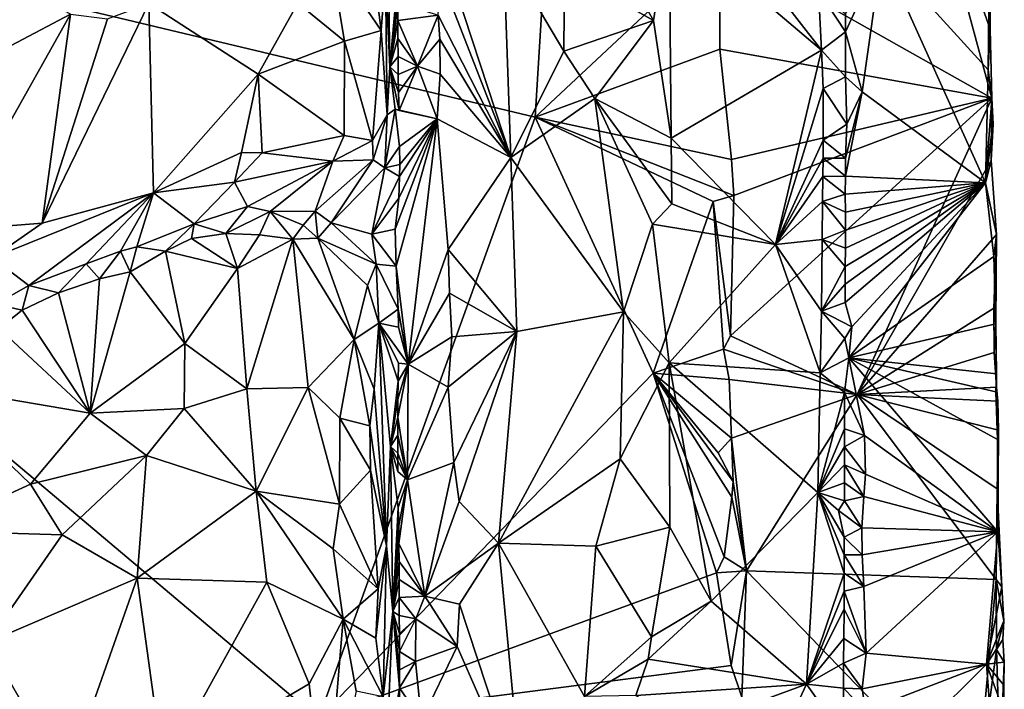
# Model space of a CAD drawing. Units: metres. Extents: x 26.2 to 29.5, y -9 to 15.
# Drawn here: x 27.9 to 29.3, y 3.9 to 4.8 of the extents above; entities that cross this region are included whole.
import ezdxf

# ---------------------------------------------------------------- set-up
doc = ezdxf.new("R2010")
doc.units = ezdxf.units.M

msp = doc.modelspace()

# ---------------------------------------------------------------- linework, layer by layer
at = {"layer": '1'}
for points in [[(26.8515, 5.1317, -1.6079), (28.6314, 4.7067, -1.6134), (28.6633, 5.2283, -1.6132)], [(28.6633, 5.2283, -1.6132), (28.6314, 4.7067, -1.6134), (28.8841, 4.9439, -1.613)], [(26.8515, 5.1317, -1.6079), (27.1957, 3.7141, -1.6092), (28.334, 3.8809, -1.6109)], [(26.8515, 5.1317, -1.6079), (28.334, 3.8809, -1.6109), (28.6314, 4.7067, -1.6134)], [(28.8841, 4.9439, -1.613), (29.258, 4.733, -1.2524), (29.1581, 5.104, -1.3664)], [(29.1581, 5.104, -1.3664), (29.258, 4.733, -1.2524), (29.2558, 4.8278, -1.2543)], [(29.1581, 5.104, -1.3664), (29.2558, 4.8278, -1.2543), (29.2557, 4.8952, -1.246)], [(29.0245, 4.7989, -1.022), (28.8152, 4.9764, -1.2095), (28.8613, 5.0085, -1.1715)], [(29.0245, 4.7989, -1.022), (28.8613, 5.0085, -1.1715), (29.0201, 4.8806, -1.0225)], [(28.7938, 4.8397, -1.2254), (28.7496, 4.9167, -1.2445), (28.8152, 4.9764, -1.2095)], [(28.8182, 4.6779, -1.2104), (28.7938, 4.8397, -1.2254), (28.8152, 4.9764, -1.2095)], [(28.8182, 4.6779, -1.2104), (28.8152, 4.9764, -1.2095), (29.0245, 4.7989, -1.022)], [(28.4202, 4.8259, -1.0923), (28.3501, 4.9286, -1.0177), (28.4063, 4.9337, -1.0821)], [(28.426, 4.9032, -1.1198), (28.4202, 4.8259, -1.0923), (28.4063, 4.9337, -1.0821)], [(28.4317, 4.7757, -1.2141), (28.426, 4.9032, -1.1198), (28.4297, 4.938, -1.2186)], [(28.4317, 4.7757, -1.2141), (28.4297, 4.938, -1.2186), (28.4442, 4.9141, -1.2478)], [(28.5978, 4.6516, -1.2621), (28.5014, 4.8998, -1.24), (28.5024, 4.9428, -1.2396)], [(28.5879, 4.9375, -1.2633), (28.5978, 4.6516, -1.2621), (28.5024, 4.9428, -1.2396)], [(28.5978, 4.6516, -1.2621), (28.5879, 4.9375, -1.2633), (28.6706, 4.7973, -1.2628)], [(28.6706, 4.7973, -1.2628), (28.5879, 4.9375, -1.2633), (28.6715, 4.9088, -1.2618)], [(28.8841, 4.9439, -1.613), (28.6314, 4.7067, -1.6134), (28.885, 4.8003, -1.6142)], [(28.8841, 4.9439, -1.613), (28.885, 4.8003, -1.6142), (29.258, 4.733, -1.2524)], [(28.3697, 4.811, -1.0189), (28.3058, 4.8634, -0.9744), (28.3501, 4.9286, -1.0177)], [(28.3697, 4.811, -1.0189), (28.3501, 4.9286, -1.0177), (28.4202, 4.8259, -1.0923)], [(29.1073, 4.9324, -1.0619), (29.0572, 4.824, -1.0149), (29.0571, 4.8488, -1.0153)], [(29.0572, 4.824, -1.0149), (29.1073, 4.9324, -1.0619), (29.0801, 4.7418, -1.0287)], [(29.1073, 4.9324, -1.0619), (29.2493, 4.6168, -1.1827), (29.0801, 4.7418, -1.0287)], [(29.1073, 4.9324, -1.0619), (29.2538, 4.854, -1.2078), (29.2529, 4.7718, -1.2042)], [(29.2493, 4.6168, -1.1827), (29.1073, 4.9324, -1.0619), (29.2529, 4.7718, -1.2042)], [(28.4439, 4.8893, -1.2481), (28.4317, 4.7757, -1.2141), (28.4442, 4.9141, -1.2478)], [(28.6706, 4.7973, -1.2628), (28.6715, 4.9088, -1.2618), (28.7938, 4.8397, -1.2254)], [(28.7938, 4.8397, -1.2254), (28.6715, 4.9088, -1.2618), (28.7496, 4.9167, -1.2445)], [(27.905, 4.8994, -0.898), (27.9938, 4.8482, -0.846), (27.8709, 4.7837, -0.8097)], [(28.426, 4.9032, -1.1198), (28.4281, 4.71, -1.1059), (28.4202, 4.8259, -1.0923)], [(28.426, 4.9032, -1.1198), (28.4317, 4.7757, -1.2141), (28.4281, 4.71, -1.1059)], [(28.5978, 4.6516, -1.2621), (28.4984, 4.8467, -1.2428), (28.5014, 4.8998, -1.24)], [(29.2558, 4.8278, -1.2543), (29.2538, 4.854, -1.2078), (29.2557, 4.8952, -1.246)], [(28.4317, 4.7757, -1.2141), (28.4439, 4.8893, -1.2481), (28.4434, 4.8645, -1.249)], [(29.0245, 4.7989, -1.022), (29.0201, 4.8806, -1.0225), (29.0572, 4.824, -1.0149)], [(29.0572, 4.824, -1.0149), (29.0201, 4.8806, -1.0225), (29.0571, 4.8488, -1.0153)], [(28.0446, 4.8416, -0.8561), (28.1013, 4.8628, -0.8789), (27.9547, 4.5612, -0.7993)], [(28.1013, 4.8628, -0.8789), (28.1076, 4.603, -0.8682), (27.9547, 4.5612, -0.7993)], [(28.1013, 4.8628, -0.8789), (28.3058, 4.8634, -0.9744), (28.2511, 4.7657, -0.9389)], [(28.1076, 4.603, -0.8682), (28.1013, 4.8628, -0.8789), (28.2511, 4.7657, -0.9389)], [(28.2511, 4.7657, -0.9389), (28.3058, 4.8634, -0.9744), (28.3697, 4.811, -1.0189)], [(28.4317, 4.7757, -1.2141), (28.4434, 4.8645, -1.249), (28.443, 4.8397, -1.2496)], [(28.443, 4.8397, -1.2496), (28.4434, 4.8645, -1.249), (28.4984, 4.8467, -1.2428)], [(29.2538, 4.854, -1.2078), (29.2558, 4.8278, -1.2543), (29.2529, 4.7718, -1.2042)], [(27.8265, 4.5511, -0.76), (27.8709, 4.7837, -0.8097), (27.9938, 4.8482, -0.846)], [(27.8265, 4.5511, -0.76), (27.9938, 4.8482, -0.846), (27.9547, 4.5612, -0.7993)], [(28.0446, 4.8416, -0.8561), (27.9547, 4.5612, -0.7993), (27.9938, 4.8482, -0.846)], [(28.4317, 4.7757, -1.2141), (28.443, 4.8397, -1.2496), (28.4429, 4.8149, -1.2495)], [(28.4429, 4.8149, -1.2495), (28.443, 4.8397, -1.2496), (28.4698, 4.7769, -1.2484)], [(28.4698, 4.7769, -1.2484), (28.443, 4.8397, -1.2496), (28.4984, 4.8467, -1.2428)], [(28.4698, 4.7769, -1.2484), (28.4984, 4.8467, -1.2428), (28.5006, 4.8141, -1.2409)], [(28.5978, 4.6516, -1.2621), (28.5006, 4.8141, -1.2409), (28.4984, 4.8467, -1.2428)], [(28.7134, 4.7326, -1.2581), (28.6706, 4.7973, -1.2628), (28.7938, 4.8397, -1.2254)], [(28.7134, 4.7326, -1.2581), (28.7938, 4.8397, -1.2254), (28.8182, 4.6779, -1.2104)], [(28.3697, 4.811, -1.0189), (28.4202, 4.8259, -1.0923), (28.408, 4.6748, -1.0584)], [(28.4202, 4.8259, -1.0923), (28.4281, 4.71, -1.1059), (28.408, 4.6748, -1.0584)], [(29.2558, 4.8278, -1.2543), (29.258, 4.733, -1.2524), (29.2529, 4.7718, -1.2042)], [(28.3692, 4.6816, -1.0125), (28.2511, 4.7657, -0.9389), (28.3697, 4.811, -1.0189)], [(28.3697, 4.811, -1.0189), (28.408, 4.6748, -1.0584), (28.3692, 4.6816, -1.0125)], [(28.4317, 4.7757, -1.2141), (28.4429, 4.8149, -1.2495), (28.4431, 4.7902, -1.2489)], [(28.4431, 4.7902, -1.2489), (28.4429, 4.8149, -1.2495), (28.4698, 4.7769, -1.2484)], [(28.4698, 4.7769, -1.2484), (28.5006, 4.8141, -1.2409), (28.5008, 4.7659, -1.2401)], [(28.5006, 4.8141, -1.2409), (28.5978, 4.6516, -1.2621), (28.5008, 4.7659, -1.2401)], [(29.0572, 4.7621, -1.0142), (29.0245, 4.7989, -1.022), (29.0572, 4.824, -1.0149)], [(29.0572, 4.7621, -1.0142), (29.0572, 4.824, -1.0149), (29.0801, 4.7418, -1.0287)], [(28.5978, 4.6516, -1.2621), (28.6706, 4.7973, -1.2628), (28.7134, 4.7326, -1.2581)], [(28.885, 4.8003, -1.6142), (28.6314, 4.7067, -1.6134), (28.9009, 4.6489, -1.608)], [(28.9614, 4.5318, -1.0814), (28.8182, 4.6779, -1.2104), (29.0245, 4.7989, -1.022)], [(28.885, 4.8003, -1.6142), (28.9009, 4.6489, -1.608), (29.258, 4.733, -1.2524)], [(28.9614, 4.5318, -1.0814), (29.0245, 4.7989, -1.022), (29.0264, 4.7462, -1.021)], [(29.0264, 4.7462, -1.021), (29.0245, 4.7989, -1.022), (29.0572, 4.7621, -1.0142)], [(28.4317, 4.7757, -1.2141), (28.4431, 4.7902, -1.2489), (28.4433, 4.7654, -1.2481)], [(28.4433, 4.7654, -1.2481), (28.4431, 4.7902, -1.2489), (28.4698, 4.7769, -1.2484)], [(28.4281, 4.71, -1.1059), (28.4317, 4.7757, -1.2141), (28.4391, 4.7178, -1.241)], [(28.4317, 4.7757, -1.2141), (28.4433, 4.7654, -1.2481), (28.4439, 4.7407, -1.2464)], [(28.4391, 4.7178, -1.241), (28.4317, 4.7757, -1.2141), (28.4445, 4.7159, -1.2449)], [(28.4317, 4.7757, -1.2141), (28.4439, 4.7407, -1.2464), (28.4445, 4.7159, -1.2449)], [(28.4439, 4.7407, -1.2464), (28.4433, 4.7654, -1.2481), (28.4698, 4.7769, -1.2484)], [(28.4445, 4.7159, -1.2449), (28.4439, 4.7407, -1.2464), (28.4698, 4.7769, -1.2484)], [(28.4967, 4.7044, -1.2416), (28.4445, 4.7159, -1.2449), (28.4698, 4.7769, -1.2484)], [(28.4967, 4.7044, -1.2416), (28.4698, 4.7769, -1.2484), (28.5008, 4.7659, -1.2401)], [(29.2493, 4.6168, -1.1827), (29.2529, 4.7718, -1.2042), (29.2583, 4.7315, -1.2161)], [(29.2529, 4.7718, -1.2042), (29.258, 4.733, -1.2524), (29.2583, 4.7315, -1.2161)], [(28.1076, 4.603, -0.8682), (28.2511, 4.7657, -0.9389), (28.2285, 4.6581, -0.9294)], [(28.2285, 4.6581, -0.9294), (28.2511, 4.7657, -0.9389), (28.2566, 4.6579, -0.9467)], [(28.2566, 4.6579, -0.9467), (28.2511, 4.7657, -0.9389), (28.3692, 4.6816, -1.0125)], [(28.5978, 4.6516, -1.2621), (28.4967, 4.7044, -1.2416), (28.5008, 4.7659, -1.2401)], [(29.0592, 4.6973, -1.0134), (29.0264, 4.7462, -1.021), (29.0572, 4.7621, -1.0142)], [(29.0592, 4.6973, -1.0134), (29.0572, 4.7621, -1.0142), (29.0801, 4.7418, -1.0287)], [(29.0267, 4.6751, -1.0209), (28.9614, 4.5318, -1.0814), (29.0264, 4.7462, -1.021)], [(29.0267, 4.6751, -1.0209), (29.0264, 4.7462, -1.021), (29.0592, 4.6973, -1.0134)], [(28.7526, 4.4397, -1.2481), (28.5978, 4.6516, -1.2621), (28.7134, 4.7326, -1.2581)], [(28.7526, 4.4397, -1.2481), (28.7134, 4.7326, -1.2581), (28.7922, 4.5601, -1.228)], [(28.8189, 4.5877, -1.2106), (28.7922, 4.5601, -1.228), (28.7134, 4.7326, -1.2581)], [(28.8189, 4.5877, -1.2106), (28.7134, 4.7326, -1.2581), (28.8182, 4.6779, -1.2104)], [(28.904, 4.5994, -1.6051), (28.8993, 4.4066, -1.6109), (29.258, 4.733, -1.2524)], [(28.8993, 4.4066, -1.6109), (29.0731, 4.3262, -1.4478), (29.258, 4.733, -1.2524)], [(28.9009, 4.6489, -1.608), (28.904, 4.5994, -1.6051), (29.258, 4.733, -1.2524)], [(29.0571, 4.6259, -1.0128), (29.0572, 4.6507, -1.0129), (29.0801, 4.7418, -1.0287)], [(29.2493, 4.6168, -1.1827), (29.0571, 4.6259, -1.0128), (29.0801, 4.7418, -1.0287)], [(29.0572, 4.6507, -1.0129), (29.0592, 4.6973, -1.0134), (29.0801, 4.7418, -1.0287)], [(29.258, 4.733, -1.2524), (29.0731, 4.3262, -1.4478), (29.2574, 4.6474, -1.2524)], [(29.2493, 4.6168, -1.1827), (29.2583, 4.7315, -1.2161), (29.2589, 4.6938, -1.2163)], [(29.258, 4.733, -1.2524), (29.2574, 4.6474, -1.2524), (29.2598, 4.697, -1.2415)], [(29.2583, 4.7315, -1.2161), (29.258, 4.733, -1.2524), (29.2598, 4.697, -1.2415)], [(29.2589, 4.6938, -1.2163), (29.2583, 4.7315, -1.2161), (29.2598, 4.697, -1.2415)], [(28.4249, 4.6372, -1.1107), (28.4281, 4.71, -1.1059), (28.4391, 4.7178, -1.241)], [(28.4249, 4.6372, -1.1107), (28.4391, 4.7178, -1.241), (28.4452, 4.6665, -1.2425)], [(28.4967, 4.7044, -1.2416), (28.4391, 4.7178, -1.241), (28.4445, 4.7159, -1.2449)], [(28.4391, 4.7178, -1.241), (28.4967, 4.7044, -1.2416), (28.4452, 4.6665, -1.2425)], [(28.6314, 4.7067, -1.6134), (28.334, 3.8809, -1.6109), (28.7934, 4.3553, -1.6137)], [(28.408, 4.6748, -1.0584), (28.4281, 4.71, -1.1059), (28.4092, 4.6484, -1.0736)], [(28.4281, 4.71, -1.1059), (28.4249, 4.6372, -1.1107), (28.4092, 4.6484, -1.0736)], [(28.4407, 4.5024, -1.2475), (28.4393, 4.5529, -1.2468), (28.4967, 4.7044, -1.2416)], [(28.4393, 4.5529, -1.2468), (28.4443, 4.5956, -1.2441), (28.4967, 4.7044, -1.2416)], [(28.4568, 4.3678, -1.2505), (28.4407, 4.5024, -1.2475), (28.4967, 4.7044, -1.2416)], [(28.4443, 4.5956, -1.2441), (28.4451, 4.6252, -1.2415), (28.4967, 4.7044, -1.2416)], [(28.4967, 4.7044, -1.2416), (28.4451, 4.6252, -1.2415), (28.4454, 4.6417, -1.2419)], [(28.4967, 4.7044, -1.2416), (28.4454, 4.6417, -1.2419), (28.4452, 4.6665, -1.2425)], [(28.4568, 4.3678, -1.2505), (28.4967, 4.7044, -1.2416), (28.5118, 4.5249, -1.2383)], [(28.5118, 4.5249, -1.2383), (28.4967, 4.7044, -1.2416), (28.5978, 4.6516, -1.2621)], [(28.6314, 4.7067, -1.6134), (28.7934, 4.3553, -1.6137), (28.8758, 4.5908, -1.6144)], [(28.6314, 4.7067, -1.6134), (28.8758, 4.5908, -1.6144), (28.904, 4.5994, -1.6051)], [(28.6314, 4.7067, -1.6134), (28.904, 4.5994, -1.6051), (28.9009, 4.6489, -1.608)], [(29.0572, 4.6507, -1.0129), (29.0267, 4.6751, -1.0209), (29.0592, 4.6973, -1.0134)], [(29.2493, 4.6168, -1.1827), (29.2589, 4.6938, -1.2163), (29.2598, 4.697, -1.2415)], [(29.2574, 4.6474, -1.2524), (29.2493, 4.6168, -1.1827), (29.2598, 4.697, -1.2415)], [(28.3535, 4.6466, -1.0196), (28.2566, 4.6579, -0.9467), (28.3692, 4.6816, -1.0125)], [(28.3535, 4.6466, -1.0196), (28.3692, 4.6816, -1.0125), (28.408, 4.6748, -1.0584)], [(28.9614, 4.5318, -1.0814), (28.8189, 4.5877, -1.2106), (28.8182, 4.6779, -1.2104)], [(28.4092, 4.6484, -1.0736), (28.3535, 4.6466, -1.0196), (28.408, 4.6748, -1.0584)], [(28.4454, 4.6417, -1.2419), (28.4249, 4.6372, -1.1107), (28.4452, 4.6665, -1.2425)], [(29.0265, 4.6503, -1.0212), (28.9614, 4.5318, -1.0814), (29.0267, 4.6751, -1.0209)], [(29.0265, 4.6503, -1.0212), (29.0267, 4.6751, -1.0209), (29.0572, 4.6507, -1.0129)], [(28.2189, 4.6176, -0.9494), (28.1076, 4.603, -0.8682), (28.2285, 4.6581, -0.9294)], [(28.2189, 4.6176, -0.9494), (28.2285, 4.6581, -0.9294), (28.2566, 4.6579, -0.9467)], [(28.3535, 4.6466, -1.0196), (28.2189, 4.6176, -0.9494), (28.2566, 4.6579, -0.9467)], [(28.6062, 4.4125, -1.2634), (28.5118, 4.5249, -1.2383), (28.5978, 4.6516, -1.2621)], [(28.6062, 4.4125, -1.2634), (28.5978, 4.6516, -1.2621), (28.7526, 4.4397, -1.2481)], [(29.0262, 4.6255, -1.0218), (28.9614, 4.5318, -1.0814), (29.0265, 4.6503, -1.0212)], [(29.0571, 4.6259, -1.0128), (29.0262, 4.6255, -1.0218), (29.0265, 4.6503, -1.0212)], [(29.0571, 4.6259, -1.0128), (29.0265, 4.6503, -1.0212), (29.0572, 4.6507, -1.0129)], [(28.2367, 4.5842, -1.0137), (28.2189, 4.6176, -0.9494), (28.3535, 4.6466, -1.0196)], [(28.2675, 4.5772, -1.049), (28.2367, 4.5842, -1.0137), (28.3535, 4.6466, -1.0196)], [(28.3293, 4.5778, -1.0918), (28.2675, 4.5772, -1.049), (28.3535, 4.6466, -1.0196)], [(28.3513, 4.5615, -1.1261), (28.3293, 4.5778, -1.0918), (28.4092, 4.6484, -1.0736)], [(28.3293, 4.5778, -1.0918), (28.3535, 4.6466, -1.0196), (28.4092, 4.6484, -1.0736)], [(28.4249, 4.6372, -1.1107), (28.3513, 4.5615, -1.1261), (28.4092, 4.6484, -1.0736)], [(28.4073, 4.5463, -1.1906), (28.3513, 4.5615, -1.1261), (28.4249, 4.6372, -1.1107)], [(28.4073, 4.5463, -1.1906), (28.4249, 4.6372, -1.1107), (28.4451, 4.6252, -1.2415)], [(28.4451, 4.6252, -1.2415), (28.4249, 4.6372, -1.1107), (28.4454, 4.6417, -1.2419)], [(29.2574, 4.6474, -1.2524), (29.0731, 4.3262, -1.4478), (29.2645, 4.5458, -1.2406)], [(29.2645, 4.5458, -1.2406), (29.2493, 4.6168, -1.1827), (29.2574, 4.6474, -1.2524)], [(28.4443, 4.5956, -1.2441), (28.4073, 4.5463, -1.1906), (28.4451, 4.6252, -1.2415)], [(29.0258, 4.5912, -1.0223), (28.9614, 4.5318, -1.0814), (29.0262, 4.6255, -1.0218)], [(29.057, 4.6011, -1.0127), (29.0258, 4.5912, -1.0223), (29.0262, 4.6255, -1.0218)], [(29.057, 4.6011, -1.0127), (29.0262, 4.6255, -1.0218), (29.0571, 4.6259, -1.0128)], [(29.2493, 4.6168, -1.1827), (29.057, 4.6011, -1.0127), (29.0571, 4.6259, -1.0128)], [(28.1633, 4.5605, -0.9755), (28.1076, 4.603, -0.8682), (28.2189, 4.6176, -0.9494)], [(28.1633, 4.5605, -0.9755), (28.2189, 4.6176, -0.9494), (28.2367, 4.5842, -1.0137)], [(29.0566, 4.4525, -1.0121), (29.2493, 4.6168, -1.1827), (29.0659, 4.4188, -1.0123)], [(29.2493, 4.6168, -1.1827), (29.0566, 4.4525, -1.0121), (29.0568, 4.4773, -1.012)], [(29.2493, 4.6168, -1.1827), (29.0568, 4.4773, -1.012), (29.0569, 4.502, -1.0119)], [(29.2493, 4.6168, -1.1827), (29.0569, 4.502, -1.0119), (29.0571, 4.5268, -1.0118)], [(29.2493, 4.6168, -1.1827), (29.0571, 4.5764, -1.0124), (29.057, 4.6011, -1.0127)], [(29.2493, 4.6168, -1.1827), (29.0571, 4.5268, -1.0118), (29.0571, 4.5516, -1.012)], [(29.2493, 4.6168, -1.1827), (29.0571, 4.5516, -1.012), (29.0571, 4.5764, -1.0124)], [(29.2493, 4.6168, -1.1827), (29.261, 4.5154, -1.2084), (29.0618, 4.3766, -1.0116)], [(29.2493, 4.6168, -1.1827), (29.0618, 4.3766, -1.0116), (29.0659, 4.4188, -1.0123)], [(29.2493, 4.6168, -1.1827), (29.2645, 4.5458, -1.2406), (29.261, 4.5154, -1.2084)], [(28.1076, 4.603, -0.8682), (27.9365, 4.4758, -0.8962), (27.886, 4.5138, -0.7804)], [(28.1076, 4.603, -0.8682), (27.886, 4.5138, -0.7804), (27.9547, 4.5612, -0.7993)], [(28.0153, 4.5054, -0.9268), (27.9365, 4.4758, -0.8962), (28.1076, 4.603, -0.8682)], [(28.0153, 4.5054, -0.9268), (28.1076, 4.603, -0.8682), (28.0624, 4.523, -0.9407)], [(28.0624, 4.523, -0.9407), (28.1076, 4.603, -0.8682), (28.0848, 4.5287, -0.9519)], [(28.1633, 4.5605, -0.9755), (28.0848, 4.5287, -0.9519), (28.1076, 4.603, -0.8682)], [(28.4073, 4.5463, -1.1906), (28.4443, 4.5956, -1.2441), (28.4393, 4.5529, -1.2468)], [(28.8758, 4.5908, -1.6144), (28.8993, 4.4066, -1.6109), (28.904, 4.5994, -1.6051)], [(29.0571, 4.5764, -1.0124), (29.0258, 4.5912, -1.0223), (29.057, 4.6011, -1.0127)], [(28.2069, 4.5473, -1.01), (28.1633, 4.5605, -0.9755), (28.2367, 4.5842, -1.0137)], [(28.2069, 4.5473, -1.01), (28.2367, 4.5842, -1.0137), (28.2675, 4.5772, -1.049)], [(28.7922, 4.5601, -1.228), (28.8189, 4.5877, -1.2106), (28.9614, 4.5318, -1.0814)], [(28.8758, 4.5908, -1.6144), (28.7934, 4.3553, -1.6137), (28.8896, 4.3882, -1.6143)], [(28.8758, 4.5908, -1.6144), (28.8896, 4.3882, -1.6143), (28.8993, 4.4066, -1.6109)], [(29.0254, 4.5388, -1.0226), (28.9614, 4.5318, -1.0814), (29.0258, 4.5912, -1.0223)], [(29.0254, 4.5388, -1.0226), (29.0258, 4.5912, -1.0223), (29.0571, 4.5516, -1.012)], [(29.0571, 4.5516, -1.012), (29.0258, 4.5912, -1.0223), (29.0571, 4.5764, -1.0124)], [(28.2069, 4.5473, -1.01), (28.2675, 4.5772, -1.049), (28.2531, 4.5453, -1.0404)], [(28.2531, 4.5453, -1.0404), (28.2675, 4.5772, -1.049), (28.2987, 4.5394, -1.0698)], [(28.2675, 4.5772, -1.049), (28.3293, 4.5778, -1.0918), (28.3131, 4.5585, -1.0876)], [(28.2987, 4.5394, -1.0698), (28.2675, 4.5772, -1.049), (28.3131, 4.5585, -1.0876)], [(28.3293, 4.5778, -1.0918), (28.3329, 4.5408, -1.1044), (28.3131, 4.5585, -1.0876)], [(28.3513, 4.5615, -1.1261), (28.3329, 4.5408, -1.1044), (28.3293, 4.5778, -1.0918)], [(27.886, 4.5138, -0.7804), (27.8265, 4.5511, -0.76), (27.9547, 4.5612, -0.7993)], [(28.124, 4.5228, -0.9712), (28.0848, 4.5287, -0.9519), (28.1633, 4.5605, -0.9755)], [(28.124, 4.5228, -0.9712), (28.1633, 4.5605, -0.9755), (28.1598, 4.5401, -0.9842)], [(28.1598, 4.5401, -0.9842), (28.1633, 4.5605, -0.9755), (28.2069, 4.5473, -1.01)], [(28.3329, 4.5408, -1.1044), (28.2987, 4.5394, -1.0698), (28.3131, 4.5585, -1.0876)], [(28.4132, 4.5052, -1.1903), (28.3329, 4.5408, -1.1044), (28.3513, 4.5615, -1.1261)], [(28.4132, 4.5052, -1.1903), (28.3513, 4.5615, -1.1261), (28.4073, 4.5463, -1.1906)], [(28.7526, 4.4397, -1.2481), (28.7922, 4.5601, -1.228), (28.8151, 4.3694, -1.217)], [(28.8151, 4.3694, -1.217), (28.7922, 4.5601, -1.228), (28.9614, 4.5318, -1.0814)], [(28.2229, 4.4991, -0.9995), (28.1598, 4.5401, -0.9842), (28.2069, 4.5473, -1.01)], [(28.2229, 4.4991, -0.9995), (28.2069, 4.5473, -1.01), (28.2531, 4.5453, -1.0404)], [(28.2229, 4.4991, -0.9995), (28.2531, 4.5453, -1.0404), (28.2987, 4.5394, -1.0698)], [(28.2987, 4.5394, -1.0698), (28.3329, 4.5408, -1.1044), (28.3831, 4.4016, -1.0367)], [(28.3329, 4.5408, -1.1044), (28.4132, 4.5052, -1.1903), (28.401, 4.4755, -1.1393)], [(28.3329, 4.5408, -1.1044), (28.401, 4.4755, -1.1393), (28.3831, 4.4016, -1.0367)], [(28.4073, 4.5463, -1.1906), (28.4393, 4.5529, -1.2468), (28.4407, 4.5024, -1.2475)], [(28.4132, 4.5052, -1.1903), (28.4073, 4.5463, -1.1906), (28.4407, 4.5024, -1.2475)], [(29.0571, 4.5268, -1.0118), (29.0254, 4.5388, -1.0226), (29.0571, 4.5516, -1.012)], [(29.0731, 4.3262, -1.4478), (29.261, 4.4445, -1.2536), (29.2645, 4.5458, -1.2406)], [(29.261, 4.5154, -1.2084), (29.2645, 4.5458, -1.2406), (29.2636, 4.423, -1.2114)], [(29.2645, 4.5458, -1.2406), (29.261, 4.4445, -1.2536), (29.2636, 4.423, -1.2114)], [(28.0755, 4.4945, -0.9527), (28.0624, 4.523, -0.9407), (28.0848, 4.5287, -0.9519)], [(28.0755, 4.4945, -0.9527), (28.0848, 4.5287, -0.9519), (28.124, 4.5228, -0.9712)], [(28.124, 4.5228, -0.9712), (28.1598, 4.5401, -0.9842), (28.2229, 4.4991, -0.9995)], [(28.2356, 4.3337, -0.895), (28.2229, 4.4991, -0.9995), (28.2987, 4.5394, -1.0698)], [(28.32, 4.3356, -0.9356), (28.2356, 4.3337, -0.895), (28.2987, 4.5394, -1.0698)], [(28.3831, 4.4016, -1.0367), (28.32, 4.3356, -0.9356), (28.2987, 4.5394, -1.0698)], [(28.8151, 4.3694, -1.217), (28.9614, 4.5318, -1.0814), (29.0226, 4.3557, -1.0264)], [(29.0241, 4.4406, -1.0248), (28.9614, 4.5318, -1.0814), (29.0254, 4.5388, -1.0226)], [(29.0226, 4.3557, -1.0264), (28.9614, 4.5318, -1.0814), (29.0241, 4.4406, -1.0248)], [(29.0241, 4.4406, -1.0248), (29.0254, 4.5388, -1.0226), (29.0569, 4.502, -1.0119)], [(29.0569, 4.502, -1.0119), (29.0254, 4.5388, -1.0226), (29.0571, 4.5268, -1.0118)], [(27.8908, 4.4502, -0.8855), (27.886, 4.5138, -0.7804), (27.9365, 4.4758, -0.8962)], [(28.0335, 4.4849, -0.9433), (28.0153, 4.5054, -0.9268), (28.0624, 4.523, -0.9407)], [(28.0755, 4.4945, -0.9527), (28.0335, 4.4849, -0.9433), (28.0624, 4.523, -0.9407)], [(28.1504, 4.396, -0.9052), (28.0755, 4.4945, -0.9527), (28.124, 4.5228, -0.9712)], [(28.1504, 4.396, -0.9052), (28.124, 4.5228, -0.9712), (28.2229, 4.4991, -0.9995)], [(28.5139, 4.4651, -1.2385), (28.4568, 4.3678, -1.2505), (28.5118, 4.5249, -1.2383)], [(28.6062, 4.4125, -1.2634), (28.5139, 4.4651, -1.2385), (28.5118, 4.5249, -1.2383)], [(29.0618, 4.3766, -1.0116), (29.261, 4.5154, -1.2084), (29.2636, 4.423, -1.2114)], [(27.9772, 4.4656, -0.9244), (27.9365, 4.4758, -0.8962), (28.0153, 4.5054, -0.9268)], [(28.0335, 4.4849, -0.9433), (27.9772, 4.4656, -0.9244), (28.0153, 4.5054, -0.9268)], [(28.401, 4.4755, -1.1393), (28.4132, 4.5052, -1.1903), (28.4168, 4.424, -1.1178)], [(28.4168, 4.424, -1.1178), (28.4132, 4.5052, -1.1903), (28.4432, 4.4434, -1.2445)], [(28.4132, 4.5052, -1.1903), (28.4407, 4.5024, -1.2475), (28.4432, 4.4434, -1.2445)], [(28.4432, 4.4434, -1.2445), (28.4407, 4.5024, -1.2475), (28.4568, 4.3678, -1.2505)], [(29.0568, 4.4773, -1.012), (29.0241, 4.4406, -1.0248), (29.0569, 4.502, -1.0119)], [(28.0206, 4.3004, -0.8294), (28.0335, 4.4849, -0.9433), (28.0755, 4.4945, -0.9527)], [(28.0206, 4.3004, -0.8294), (28.0755, 4.4945, -0.9527), (28.1504, 4.396, -0.9052)], [(28.2356, 4.3337, -0.895), (28.1504, 4.396, -0.9052), (28.2229, 4.4991, -0.9995)], [(27.9274, 4.4416, -0.912), (27.8908, 4.4502, -0.8855), (27.9365, 4.4758, -0.8962)], [(27.9274, 4.4416, -0.912), (27.9365, 4.4758, -0.8962), (27.9772, 4.4656, -0.9244)], [(28.0206, 4.3004, -0.8294), (27.9772, 4.4656, -0.9244), (28.0335, 4.4849, -0.9433)], [(28.401, 4.4755, -1.1393), (28.4168, 4.424, -1.1178), (28.3831, 4.4016, -1.0367)], [(29.0566, 4.4525, -1.0121), (29.0241, 4.4406, -1.0248), (29.0568, 4.4773, -1.012)], [(28.0206, 4.3004, -0.8294), (27.9274, 4.4416, -0.912), (27.9772, 4.4656, -0.9244)], [(28.517, 4.4052, -1.2385), (28.4568, 4.3678, -1.2505), (28.5139, 4.4651, -1.2385)], [(28.6062, 4.4125, -1.2634), (28.517, 4.4052, -1.2385), (28.5139, 4.4651, -1.2385)], [(27.8952, 4.4165, -0.899), (27.8908, 4.4502, -0.8855), (27.9274, 4.4416, -0.912)], [(29.0659, 4.4188, -1.0123), (29.0241, 4.4406, -1.0248), (29.0566, 4.4525, -1.0121)], [(27.8952, 4.4165, -0.899), (27.9274, 4.4416, -0.912), (28.0206, 4.3004, -0.8294)], [(28.4168, 4.424, -1.1178), (28.4432, 4.4434, -1.2445), (28.4436, 4.4187, -1.2434)], [(28.4436, 4.4187, -1.2434), (28.4432, 4.4434, -1.2445), (28.4568, 4.3678, -1.2505)], [(28.5812, 4.1221, -1.2502), (28.6062, 4.4125, -1.2634), (28.7526, 4.4397, -1.2481)], [(28.7481, 4.2378, -1.2483), (28.5812, 4.1221, -1.2502), (28.7526, 4.4397, -1.2481)], [(28.7481, 4.2378, -1.2483), (28.7526, 4.4397, -1.2481), (28.8151, 4.3694, -1.217)], [(29.0226, 4.3557, -1.0264), (29.0241, 4.4406, -1.0248), (29.0562, 4.4029, -1.0124)], [(29.0562, 4.4029, -1.0124), (29.0241, 4.4406, -1.0248), (29.0659, 4.4188, -1.0123)], [(29.0731, 4.3262, -1.4478), (29.2611, 4.3839, -1.2566), (29.261, 4.4445, -1.2536)], [(29.261, 4.4445, -1.2536), (29.2611, 4.3839, -1.2566), (29.2636, 4.423, -1.2114)], [(28.3831, 4.4016, -1.0367), (28.4168, 4.424, -1.1178), (28.4103, 4.3334, -1.0445)], [(28.4168, 4.424, -1.1178), (28.4274, 4.1183, -1.0426), (28.4103, 4.3334, -1.0445)], [(28.4168, 4.424, -1.1178), (28.4327, 4.2548, -1.2047), (28.4274, 4.1183, -1.0426)], [(28.4327, 4.2548, -1.2047), (28.4168, 4.424, -1.1178), (28.4433, 4.3444, -1.2434)], [(28.4168, 4.424, -1.1178), (28.4436, 4.4187, -1.2434), (28.4568, 4.3678, -1.2505)], [(28.4433, 4.3444, -1.2434), (28.4168, 4.424, -1.1178), (28.4437, 4.3692, -1.2426)], [(28.4168, 4.424, -1.1178), (28.4568, 4.3678, -1.2505), (28.4437, 4.3692, -1.2426)], [(29.2646, 4.3544, -1.2119), (29.0618, 4.3766, -1.0116), (29.2636, 4.423, -1.2114)], [(29.2611, 4.3839, -1.2566), (29.2646, 4.3544, -1.2119), (29.2636, 4.423, -1.2114)], [(27.7977, 4.3384, -0.8653), (27.8952, 4.4165, -0.899), (28.0206, 4.3004, -0.8294)], [(28.5121, 4.3362, -1.2386), (28.517, 4.4052, -1.2385), (28.6062, 4.4125, -1.2634)], [(28.5197, 4.2326, -1.2377), (28.5121, 4.3362, -1.2386), (28.6062, 4.4125, -1.2634)], [(28.5268, 4.1792, -1.2407), (28.5197, 4.2326, -1.2377), (28.6062, 4.4125, -1.2634)], [(28.5812, 4.1221, -1.2502), (28.5268, 4.1792, -1.2407), (28.6062, 4.4125, -1.2634)], [(28.8896, 4.3882, -1.6143), (29.0731, 4.3262, -1.4478), (28.8993, 4.4066, -1.6109)], [(29.0618, 4.3766, -1.0116), (29.0562, 4.4029, -1.0124), (29.0659, 4.4188, -1.0123)], [(28.0206, 4.3004, -0.8294), (28.1504, 4.396, -0.9052), (28.1497, 4.307, -0.8523)], [(28.1504, 4.396, -0.9052), (28.2356, 4.3337, -0.895), (28.1497, 4.307, -0.8523)], [(28.3631, 4.2937, -0.9498), (28.32, 4.3356, -0.9356), (28.3831, 4.4016, -1.0367)], [(28.3631, 4.2937, -0.9498), (28.3831, 4.4016, -1.0367), (28.4042, 4.2832, -1.0031)], [(28.4042, 4.2832, -1.0031), (28.3831, 4.4016, -1.0367), (28.4103, 4.3334, -1.0445)], [(28.517, 4.4052, -1.2385), (28.5121, 4.3362, -1.2386), (28.4568, 4.3678, -1.2505)], [(29.0618, 4.3766, -1.0116), (29.0226, 4.3557, -1.0264), (29.0562, 4.4029, -1.0124)], [(28.7934, 4.3553, -1.6137), (28.8974, 4.3466, -1.611), (28.8896, 4.3882, -1.6143)], [(28.8974, 4.3466, -1.611), (29.0731, 4.3262, -1.4478), (28.8896, 4.3882, -1.6143)], [(29.2611, 4.3839, -1.2566), (29.0731, 4.3262, -1.4478), (29.2646, 4.3359, -1.2492)], [(29.2646, 4.3544, -1.2119), (29.2611, 4.3839, -1.2566), (29.2646, 4.3359, -1.2492)], [(28.4428, 4.2948, -1.2439), (28.443, 4.3196, -1.2438), (28.4568, 4.3678, -1.2505)], [(28.4559, 4.2089, -1.25), (28.4428, 4.2948, -1.2439), (28.4568, 4.3678, -1.2505)], [(28.443, 4.3196, -1.2438), (28.4433, 4.3444, -1.2434), (28.4568, 4.3678, -1.2505)], [(28.4568, 4.3678, -1.2505), (28.4433, 4.3444, -1.2434), (28.4437, 4.3692, -1.2426)], [(28.4559, 4.2089, -1.25), (28.4568, 4.3678, -1.2505), (28.5121, 4.3362, -1.2386)], [(28.816, 4.1441, -1.2163), (28.7481, 4.2378, -1.2483), (28.8151, 4.3694, -1.217)], [(28.8731, 4.0421, -1.1727), (28.816, 4.1441, -1.2163), (28.8151, 4.3694, -1.217)], [(28.8731, 4.0421, -1.1727), (28.8151, 4.3694, -1.217), (29.0194, 4.1916, -1.0292)], [(29.0194, 4.1916, -1.0292), (28.8151, 4.3694, -1.217), (29.0226, 4.3557, -1.0264)], [(29.0558, 4.3286, -1.0123), (29.0226, 4.3557, -1.0264), (29.0618, 4.3766, -1.0116)], [(29.0833, 4.2696, -1.0225), (29.0558, 4.3286, -1.0123), (29.0618, 4.3766, -1.0116)], [(29.0618, 4.3766, -1.0116), (29.2635, 4.3295, -1.2052), (29.2659, 4.2642, -1.2079)], [(29.2665, 4.1377, -1.2069), (29.0618, 4.3766, -1.0116), (29.2659, 4.2642, -1.2079)], [(29.2635, 4.3295, -1.2052), (29.0618, 4.3766, -1.0116), (29.2646, 4.3544, -1.2119)], [(29.0618, 4.3766, -1.0116), (29.2665, 4.1377, -1.2069), (29.0833, 4.2696, -1.0225)], [(28.7934, 4.3553, -1.6137), (28.334, 3.8809, -1.6109), (28.88, 4.0812, -1.6153)], [(28.7934, 4.3553, -1.6137), (28.88, 4.0812, -1.6153), (28.8906, 4.1033, -1.6139)], [(28.7934, 4.3553, -1.6137), (28.8825, 4.246, -1.6147), (28.9006, 4.2663, -1.6115)], [(28.7934, 4.3553, -1.6137), (28.8906, 4.1033, -1.6139), (28.9011, 4.1849, -1.6123)], [(28.7934, 4.3553, -1.6137), (28.9011, 4.1849, -1.6123), (28.9029, 4.2064, -1.6114)], [(28.7934, 4.3553, -1.6137), (28.9006, 4.2663, -1.6115), (28.8974, 4.3466, -1.611)], [(28.8825, 4.246, -1.6147), (28.7934, 4.3553, -1.6137), (28.9029, 4.2064, -1.6114)], [(29.0194, 4.1916, -1.0292), (29.0226, 4.3557, -1.0264), (29.0558, 4.3286, -1.0123)], [(29.2635, 4.3295, -1.2052), (29.2646, 4.3544, -1.2119), (29.2646, 4.3359, -1.2492)], [(27.7989, 4.1389, -0.7579), (27.7977, 4.3384, -0.8653), (27.9385, 4.2031, -0.7795)], [(27.7977, 4.3384, -0.8653), (28.0206, 4.3004, -0.8294), (27.9385, 4.2031, -0.7795)], [(28.443, 4.3196, -1.2438), (28.4327, 4.2548, -1.2047), (28.4433, 4.3444, -1.2434)], [(28.8974, 4.3466, -1.611), (28.9006, 4.2663, -1.6115), (29.0731, 4.3262, -1.4478)], [(28.1497, 4.307, -0.8523), (28.2356, 4.3337, -0.895), (28.2485, 4.1933, -0.8484)], [(28.2356, 4.3337, -0.895), (28.32, 4.3356, -0.9356), (28.2485, 4.1933, -0.8484)], [(28.2485, 4.1933, -0.8484), (28.32, 4.3356, -0.9356), (28.3626, 4.1753, -0.9115)], [(28.3626, 4.1753, -0.9115), (28.32, 4.3356, -0.9356), (28.3631, 4.2937, -0.9498)], [(28.4274, 4.1183, -1.0426), (28.4042, 4.2832, -1.0031), (28.4103, 4.3334, -1.0445)], [(28.5197, 4.2326, -1.2377), (28.4559, 4.2089, -1.25), (28.5121, 4.3362, -1.2386)], [(28.9006, 4.2663, -1.6115), (28.9216, 4.0838, -1.5936), (29.0731, 4.3262, -1.4478)], [(28.9216, 4.0838, -1.5936), (29.2641, 4.0721, -1.2581), (29.0731, 4.3262, -1.4478)], [(29.0558, 4.2791, -1.0119), (29.0194, 4.1916, -1.0292), (29.0558, 4.3286, -1.0123)], [(29.0558, 4.2791, -1.0119), (29.0558, 4.3286, -1.0123), (29.0833, 4.2696, -1.0225)], [(29.0731, 4.3262, -1.4478), (29.2664, 4.3168, -1.2438), (29.2646, 4.3359, -1.2492)], [(29.0731, 4.3262, -1.4478), (29.2641, 4.0721, -1.2581), (29.2654, 4.1964, -1.2529)], [(29.0731, 4.3262, -1.4478), (29.2654, 4.1964, -1.2529), (29.2671, 4.277, -1.244)], [(29.2664, 4.3168, -1.2438), (29.0731, 4.3262, -1.4478), (29.2671, 4.277, -1.244)], [(29.2635, 4.3295, -1.2052), (29.2646, 4.3359, -1.2492), (29.2659, 4.2642, -1.2079)], [(29.2646, 4.3359, -1.2492), (29.2664, 4.3168, -1.2438), (29.2659, 4.2642, -1.2079)], [(28.4428, 4.2948, -1.2439), (28.4327, 4.2548, -1.2047), (28.443, 4.3196, -1.2438)], [(29.2664, 4.3168, -1.2438), (29.2671, 4.277, -1.244), (29.2659, 4.2642, -1.2079)], [(27.9385, 4.2031, -0.7795), (28.0206, 4.3004, -0.8294), (28.0978, 4.2422, -0.8133)], [(28.0206, 4.3004, -0.8294), (28.1497, 4.307, -0.8523), (28.0978, 4.2422, -0.8133)], [(28.0978, 4.2422, -0.8133), (28.1497, 4.307, -0.8523), (28.2485, 4.1933, -0.8484)], [(28.3626, 4.1753, -0.9115), (28.3631, 4.2937, -0.9498), (28.4053, 4.2222, -0.9871)], [(28.3631, 4.2937, -0.9498), (28.4042, 4.2832, -1.0031), (28.4053, 4.2222, -0.9871)], [(28.4427, 4.27, -1.2438), (28.4327, 4.2548, -1.2047), (28.4428, 4.2948, -1.2439)], [(28.4427, 4.27, -1.2438), (28.4428, 4.2948, -1.2439), (28.4559, 4.2089, -1.25)], [(28.4042, 4.2832, -1.0031), (28.4274, 4.1183, -1.0426), (28.4053, 4.2222, -0.9871)], [(29.0558, 4.2543, -1.0116), (29.0194, 4.1916, -1.0292), (29.0558, 4.2791, -1.0119)], [(29.0558, 4.2543, -1.0116), (29.0558, 4.2791, -1.0119), (29.0833, 4.2696, -1.0225)], [(29.2671, 4.277, -1.244), (29.2654, 4.1964, -1.2529), (29.2665, 4.1377, -1.2069)], [(29.2659, 4.2642, -1.2079), (29.2671, 4.277, -1.244), (29.2665, 4.1377, -1.2069)], [(28.4327, 4.2548, -1.2047), (28.4427, 4.27, -1.2438), (28.4427, 4.2453, -1.2434)], [(28.4427, 4.2453, -1.2434), (28.4427, 4.27, -1.2438), (28.4559, 4.2089, -1.25)], [(28.8825, 4.246, -1.6147), (28.9029, 4.2064, -1.6114), (28.9006, 4.2663, -1.6115)], [(28.9029, 4.2064, -1.6114), (28.9216, 4.0838, -1.5936), (28.9006, 4.2663, -1.6115)], [(29.0846, 4.2169, -1.0214), (29.0558, 4.2543, -1.0116), (29.0833, 4.2696, -1.0225)], [(29.2665, 4.1377, -1.2069), (29.0846, 4.2169, -1.0214), (29.0833, 4.2696, -1.0225)], [(28.4327, 4.2548, -1.2047), (28.4358, 4.0281, -1.195), (28.4274, 4.1183, -1.0426)], [(28.4327, 4.2548, -1.2047), (28.4427, 4.2453, -1.2434), (28.4429, 4.2205, -1.2429)], [(28.4358, 4.0281, -1.195), (28.4327, 4.2548, -1.2047), (28.4434, 4.171, -1.241)], [(28.4434, 4.171, -1.241), (28.4327, 4.2548, -1.2047), (28.4559, 4.2089, -1.25)], [(28.4327, 4.2548, -1.2047), (28.4429, 4.2205, -1.2429), (28.4559, 4.2089, -1.25)], [(28.4429, 4.2205, -1.2429), (28.4427, 4.2453, -1.2434), (28.4559, 4.2089, -1.25)], [(29.0558, 4.2295, -1.0113), (29.0194, 4.1916, -1.0292), (29.0558, 4.2543, -1.0116)], [(29.0558, 4.2295, -1.0113), (29.0558, 4.2543, -1.0116), (29.0846, 4.2169, -1.0214)], [(27.9822, 4.1333, -0.7631), (27.9385, 4.2031, -0.7795), (28.0978, 4.2422, -0.8133)], [(27.9822, 4.1333, -0.7631), (28.0978, 4.2422, -0.8133), (28.0851, 4.074, -0.7698)], [(28.0851, 4.074, -0.7698), (28.0978, 4.2422, -0.8133), (28.2485, 4.1933, -0.8484)], [(28.4801, 4.0493, -1.2415), (28.4559, 4.2089, -1.25), (28.5197, 4.2326, -1.2377)], [(28.4801, 4.0493, -1.2415), (28.5197, 4.2326, -1.2377), (28.5268, 4.1792, -1.2407)], [(28.7144, 4.118, -1.2552), (28.5812, 4.1221, -1.2502), (28.7481, 4.2378, -1.2483)], [(28.816, 4.1441, -1.2163), (28.7144, 4.118, -1.2552), (28.7481, 4.2378, -1.2483)], [(28.4158, 4.0594, -0.9765), (28.3626, 4.1753, -0.9115), (28.4053, 4.2222, -0.9871)], [(28.4053, 4.2222, -0.9871), (28.4274, 4.1183, -1.0426), (28.4158, 4.0594, -0.9765)], [(29.0557, 4.2048, -1.0112), (29.0194, 4.1916, -1.0292), (29.0558, 4.2295, -1.0113)], [(29.0557, 4.2048, -1.0112), (29.0558, 4.2295, -1.0113), (29.0825, 4.1861, -1.0194)], [(29.0825, 4.1861, -1.0194), (29.0558, 4.2295, -1.0113), (29.0846, 4.2169, -1.0214)], [(29.2665, 4.1377, -1.2069), (29.0825, 4.1861, -1.0194), (29.0846, 4.2169, -1.0214)], [(27.7989, 4.1389, -0.7579), (27.9385, 4.2031, -0.7795), (27.9822, 4.1333, -0.7631)], [(28.444, 4.1463, -1.2395), (28.4434, 4.171, -1.241), (28.4559, 4.2089, -1.25)], [(28.4444, 4.1215, -1.2383), (28.444, 4.1463, -1.2395), (28.4559, 4.2089, -1.25)], [(28.4801, 4.0493, -1.2415), (28.4444, 4.1215, -1.2383), (28.4559, 4.2089, -1.25)], [(28.9011, 4.1849, -1.6123), (28.9216, 4.0838, -1.5936), (28.9029, 4.2064, -1.6114)], [(29.0557, 4.18, -1.011), (29.0194, 4.1916, -1.0292), (29.0557, 4.2048, -1.0112)], [(29.0557, 4.18, -1.011), (29.0557, 4.2048, -1.0112), (29.0825, 4.1861, -1.0194)], [(28.0851, 4.074, -0.7698), (28.2485, 4.1933, -0.8484), (28.2632, 4.0685, -0.8312)], [(28.3539, 4.1141, -0.8923), (28.2485, 4.1933, -0.8484), (28.3626, 4.1753, -0.9115)], [(28.3539, 4.1141, -0.8923), (28.3679, 4.0174, -0.8923), (28.2485, 4.1933, -0.8484)], [(28.3679, 4.0174, -0.8923), (28.2632, 4.0685, -0.8312), (28.2485, 4.1933, -0.8484)], [(29.0039, 3.9285, -1.0518), (28.8731, 4.0421, -1.1727), (29.0194, 4.1916, -1.0292)], [(29.0554, 4.0809, -1.0106), (29.0039, 3.9285, -1.0518), (29.0194, 4.1916, -1.0292)], [(29.0554, 4.0809, -1.0106), (29.0194, 4.1916, -1.0292), (29.0554, 4.1057, -1.0108)], [(29.0194, 4.1916, -1.0292), (29.0478, 4.1668, -1.011), (29.0555, 4.1304, -1.0108)], [(29.0554, 4.1057, -1.0108), (29.0194, 4.1916, -1.0292), (29.0555, 4.1304, -1.0108)], [(29.0478, 4.1668, -1.011), (29.0194, 4.1916, -1.0292), (29.0557, 4.18, -1.011)], [(29.2641, 4.0721, -1.2581), (29.2716, 4.0622, -1.2167), (29.2654, 4.1964, -1.2529)], [(29.2716, 4.0622, -1.2167), (29.2665, 4.1377, -1.2069), (29.2654, 4.1964, -1.2529)], [(28.4801, 4.0493, -1.2415), (28.5268, 4.1792, -1.2407), (28.5812, 4.1221, -1.2502)], [(28.8906, 4.1033, -1.6139), (28.9216, 4.0838, -1.5936), (28.9011, 4.1849, -1.6123)], [(29.0478, 4.1668, -1.011), (29.0557, 4.18, -1.011), (29.0799, 4.1428, -1.017)], [(29.0799, 4.1428, -1.017), (29.0557, 4.18, -1.011), (29.0825, 4.1861, -1.0194)], [(29.2665, 4.1377, -1.2069), (29.0799, 4.1428, -1.017), (29.0825, 4.1861, -1.0194)], [(28.4158, 4.0594, -0.9765), (28.3539, 4.1141, -0.8923), (28.3626, 4.1753, -0.9115)], [(28.4358, 4.0281, -1.195), (28.4434, 4.171, -1.241), (28.444, 4.1463, -1.2395)], [(29.0555, 4.1304, -1.0108), (29.0478, 4.1668, -1.011), (29.0799, 4.1428, -1.017)], [(27.879, 3.9855, -0.726), (27.7989, 4.1389, -0.7579), (27.9822, 4.1333, -0.7631)], [(28.4358, 4.0281, -1.195), (28.444, 4.1463, -1.2395), (28.4444, 4.1215, -1.2383)], [(28.7909, 3.9933, -1.2312), (28.7144, 4.118, -1.2552), (28.816, 4.1441, -1.2163)], [(28.7909, 3.9933, -1.2312), (28.816, 4.1441, -1.2163), (28.8731, 4.0421, -1.1727)], [(29.08, 4.1057, -1.0164), (29.0555, 4.1304, -1.0108), (29.0799, 4.1428, -1.017)], [(29.2665, 4.1377, -1.2069), (29.08, 4.1057, -1.0164), (29.0799, 4.1428, -1.017)], [(29.2665, 4.1377, -1.2069), (29.0825, 4.0623, -1.0161), (29.08, 4.1057, -1.0164)], [(29.2665, 4.1377, -1.2069), (29.0856, 3.9708, -1.0157), (29.0825, 4.0623, -1.0161)], [(29.2665, 4.1377, -1.2069), (29.2509, 3.9557, -1.1801), (29.0856, 3.9708, -1.0157)], [(29.2509, 3.9557, -1.1801), (29.2665, 4.1377, -1.2069), (29.2716, 4.0622, -1.2167)], [(28.0851, 4.074, -0.7698), (27.879, 3.9855, -0.726), (27.9822, 4.1333, -0.7631)], [(28.5275, 4.0384, -1.2387), (28.4801, 4.0493, -1.2415), (28.5812, 4.1221, -1.2502)], [(28.6134, 3.7769, -1.2592), (28.5275, 4.0384, -1.2387), (28.5812, 4.1221, -1.2502)], [(28.6134, 3.7769, -1.2592), (28.5812, 4.1221, -1.2502), (28.6989, 3.9114, -1.257)], [(28.5812, 4.1221, -1.2502), (28.7144, 4.118, -1.2552), (28.6989, 3.9114, -1.257)], [(29.0554, 4.1057, -1.0108), (29.0555, 4.1304, -1.0108), (29.08, 4.1057, -1.0164)], [(28.3679, 4.0174, -0.8923), (28.3539, 4.1141, -0.8923), (28.4158, 4.0594, -0.9765)], [(28.4158, 4.0594, -0.9765), (28.4274, 4.1183, -1.0426), (28.4128, 3.9917, -0.9686)], [(28.4274, 4.1183, -1.0426), (28.4226, 3.9112, -0.9876), (28.4128, 3.9917, -0.9686)], [(28.4358, 4.0281, -1.195), (28.4226, 3.9112, -0.9876), (28.4274, 4.1183, -1.0426)], [(28.4358, 4.0281, -1.195), (28.4444, 4.1215, -1.2383), (28.4446, 4.0968, -1.2375)], [(28.4446, 4.0968, -1.2375), (28.4444, 4.1215, -1.2383), (28.4801, 4.0493, -1.2415)], [(28.6989, 3.9114, -1.257), (28.7144, 4.118, -1.2552), (28.7909, 3.9933, -1.2312)], [(28.4446, 4.072, -1.2371), (28.4358, 4.0281, -1.195), (28.4446, 4.0968, -1.2375)], [(28.4801, 4.0493, -1.2415), (28.4446, 4.072, -1.2371), (28.4446, 4.0968, -1.2375)], [(28.88, 4.0812, -1.6153), (28.9216, 4.0838, -1.5936), (28.8906, 4.1033, -1.6139)], [(29.0825, 4.0623, -1.0161), (29.0554, 4.0809, -1.0106), (29.0554, 4.1057, -1.0108)], [(29.0825, 4.0623, -1.0161), (29.0554, 4.1057, -1.0108), (29.08, 4.1057, -1.0164)], [(28.334, 3.8809, -1.6109), (28.9005, 3.9538, -1.6122), (28.88, 4.0812, -1.6153)], [(28.88, 4.0812, -1.6153), (28.9005, 3.9538, -1.6122), (28.9216, 4.0838, -1.5936)], [(28.9005, 3.9538, -1.6122), (28.9148, 3.9105, -1.6047), (28.9216, 4.0838, -1.5936)], [(28.9216, 4.0838, -1.5936), (28.9148, 3.9105, -1.6047), (29.2356, 3.758, -1.2922)], [(28.9216, 4.0838, -1.5936), (29.2356, 3.758, -1.2922), (29.2641, 4.0721, -1.2581)], [(27.9878, 3.7971, -0.7311), (27.879, 3.9855, -0.726), (28.0851, 4.074, -0.7698)], [(27.9878, 3.7971, -0.7311), (28.0851, 4.074, -0.7698), (28.1212, 3.8112, -0.7633)], [(28.1212, 3.8112, -0.7633), (28.0851, 4.074, -0.7698), (28.2632, 4.0685, -0.8312)], [(28.2632, 4.0685, -0.8312), (28.3213, 3.929, -0.8525), (28.1212, 3.8112, -0.7633)], [(28.2632, 4.0685, -0.8312), (28.3679, 4.0174, -0.8923), (28.3213, 3.929, -0.8525)], [(28.4447, 4.0472, -1.2366), (28.4358, 4.0281, -1.195), (28.4446, 4.072, -1.2371)], [(28.4801, 4.0493, -1.2415), (28.4447, 4.0472, -1.2366), (28.4446, 4.072, -1.2371)], [(29.0554, 4.0561, -1.0103), (29.0039, 3.9285, -1.0518), (29.0554, 4.0809, -1.0106)], [(29.0825, 4.0623, -1.0161), (29.0554, 4.0561, -1.0103), (29.0554, 4.0809, -1.0106)], [(29.2641, 4.0721, -1.2581), (29.2356, 3.758, -1.2922), (29.2645, 3.9761, -1.2581)], [(29.2641, 4.0721, -1.2581), (29.2645, 3.9761, -1.2581), (29.2747, 4.0152, -1.2314)], [(29.2716, 4.0622, -1.2167), (29.2641, 4.0721, -1.2581), (29.2747, 4.0152, -1.2314)], [(28.3679, 4.0174, -0.8923), (28.4158, 4.0594, -0.9765), (28.4128, 3.9917, -0.9686)], [(29.0552, 4.0314, -1.0104), (29.0039, 3.9285, -1.0518), (29.0554, 4.0561, -1.0103)], [(29.0552, 4.0314, -1.0104), (29.0554, 4.0561, -1.0103), (29.0856, 3.9708, -1.0157)], [(29.0856, 3.9708, -1.0157), (29.0554, 4.0561, -1.0103), (29.0825, 4.0623, -1.0161)], [(29.2509, 3.9557, -1.1801), (29.2716, 4.0622, -1.2167), (29.2747, 4.0152, -1.2314)], [(28.4358, 4.0281, -1.195), (28.4447, 4.0472, -1.2366), (28.4449, 4.0225, -1.2359)], [(28.4674, 4.0182, -1.2462), (28.4447, 4.0472, -1.2366), (28.4801, 4.0493, -1.2415)], [(28.4449, 4.0225, -1.2359), (28.4447, 4.0472, -1.2366), (28.4674, 4.0182, -1.2462)], [(28.4674, 4.0182, -1.2462), (28.4801, 4.0493, -1.2415), (28.5245, 3.9803, -1.2355)], [(28.5245, 3.9803, -1.2355), (28.4801, 4.0493, -1.2415), (28.5275, 4.0384, -1.2387)], [(29.0039, 3.9285, -1.0518), (28.7866, 3.9626, -1.2315), (28.8731, 4.0421, -1.1727)], [(28.7866, 3.9626, -1.2315), (28.7909, 3.9933, -1.2312), (28.8731, 4.0421, -1.1727)], [(28.4258, 3.8034, -1.0318), (28.4226, 3.9112, -0.9876), (28.4358, 4.0281, -1.195)], [(28.4258, 3.8034, -1.0318), (28.4358, 4.0281, -1.195), (28.4453, 3.9234, -1.2339)], [(28.4358, 4.0281, -1.195), (28.4449, 4.0225, -1.2359), (28.445, 3.9977, -1.2353)], [(28.4358, 4.0281, -1.195), (28.445, 3.9977, -1.2353), (28.445, 3.973, -1.235)], [(28.4358, 4.0281, -1.195), (28.445, 3.973, -1.235), (28.4451, 3.9482, -1.2345)], [(28.4358, 4.0281, -1.195), (28.4451, 3.9482, -1.2345), (28.4453, 3.9234, -1.2339)], [(28.5245, 3.9803, -1.2355), (28.5275, 4.0384, -1.2387), (28.6134, 3.7769, -1.2592)], [(29.0548, 3.991, -1.0108), (29.0039, 3.9285, -1.0518), (29.0552, 4.0314, -1.0104)], [(29.0548, 3.991, -1.0108), (29.0552, 4.0314, -1.0104), (29.0856, 3.9708, -1.0157)], [(28.3679, 4.0174, -0.8923), (28.3432, 3.7222, -0.8612), (28.3213, 3.929, -0.8525)], [(28.3432, 3.7222, -0.8612), (28.3679, 4.0174, -0.8923), (28.3857, 3.9186, -0.9085)], [(28.3857, 3.9186, -0.9085), (28.3679, 4.0174, -0.8923), (28.4226, 3.9112, -0.9876)], [(28.3679, 4.0174, -0.8923), (28.4128, 3.9917, -0.9686), (28.4226, 3.9112, -0.9876)], [(28.445, 3.9977, -1.2353), (28.4449, 4.0225, -1.2359), (28.4674, 4.0182, -1.2462)], [(28.445, 3.973, -1.235), (28.445, 3.9977, -1.2353), (28.4674, 4.0182, -1.2462)], [(28.445, 3.973, -1.235), (28.4674, 4.0182, -1.2462), (28.4673, 3.9594, -1.2458)], [(28.4673, 3.9594, -1.2458), (28.4674, 4.0182, -1.2462), (28.5245, 3.9803, -1.2355)], [(29.2509, 3.9557, -1.1801), (29.2747, 4.0152, -1.2314), (29.2734, 3.9899, -1.2206)], [(29.2747, 4.0152, -1.2314), (29.2645, 3.9761, -1.2581), (29.2734, 3.9899, -1.2206)], [(28.7866, 3.9626, -1.2315), (28.6989, 3.9114, -1.257), (28.7909, 3.9933, -1.2312)], [(29.0547, 3.957, -1.0108), (29.0039, 3.9285, -1.0518), (29.0548, 3.991, -1.0108)], [(29.0547, 3.957, -1.0108), (29.0548, 3.991, -1.0108), (29.0856, 3.9708, -1.0157)], [(29.2752, 3.9586, -1.234), (29.2509, 3.9557, -1.1801), (29.2734, 3.9899, -1.2206)], [(29.2645, 3.9761, -1.2581), (29.2752, 3.9586, -1.234), (29.2734, 3.9899, -1.2206)], [(27.7915, 3.7643, -0.7119), (27.879, 3.9855, -0.726), (27.9878, 3.7971, -0.7311)], [(28.4752, 3.8786, -1.2418), (28.4673, 3.9594, -1.2458), (28.5245, 3.9803, -1.2355)], [(28.4752, 3.8786, -1.2418), (28.5245, 3.9803, -1.2355), (28.6134, 3.7769, -1.2592)], [(29.2356, 3.758, -1.2922), (29.2695, 3.8152, -1.2548), (29.2645, 3.9761, -1.2581)], [(29.2645, 3.9761, -1.2581), (29.2695, 3.8152, -1.2548), (29.2752, 3.9586, -1.234)], [(28.4451, 3.9482, -1.2345), (28.445, 3.973, -1.235), (28.4673, 3.9594, -1.2458)], [(28.7696, 3.9127, -1.2398), (28.6989, 3.9114, -1.257), (28.7866, 3.9626, -1.2315)], [(28.7696, 3.9127, -1.2398), (28.7866, 3.9626, -1.2315), (29.0039, 3.9285, -1.0518)], [(29.0802, 3.922, -1.0137), (29.0547, 3.957, -1.0108), (29.0856, 3.9708, -1.0157)], [(29.2509, 3.9557, -1.1801), (29.0802, 3.922, -1.0137), (29.0856, 3.9708, -1.0157)], [(28.9005, 3.9538, -1.6122), (28.334, 3.8809, -1.6109), (28.9148, 3.9105, -1.6047)], [(28.4453, 3.9234, -1.2339), (28.4451, 3.9482, -1.2345), (28.4673, 3.9594, -1.2458)], [(28.4752, 3.8786, -1.2418), (28.4453, 3.9234, -1.2339), (28.4673, 3.9594, -1.2458)], [(29.0544, 3.9229, -1.011), (29.0039, 3.9285, -1.0518), (29.0547, 3.957, -1.0108)], [(29.0544, 3.9229, -1.011), (29.0547, 3.957, -1.0108), (29.0802, 3.922, -1.0137)], [(29.2509, 3.9557, -1.1801), (29.0849, 3.8917, -1.0148), (29.0802, 3.922, -1.0137)], [(29.0813, 3.7876, -1.0132), (29.2509, 3.9557, -1.1801), (29.2639, 3.7808, -1.1939)], [(29.2509, 3.9557, -1.1801), (29.0813, 3.7876, -1.0132), (29.0849, 3.8917, -1.0148)], [(29.2509, 3.9557, -1.1801), (29.2752, 3.9586, -1.234), (29.2744, 3.927, -1.221)], [(29.2639, 3.7808, -1.1939), (29.2509, 3.9557, -1.1801), (29.275, 3.8893, -1.2212)], [(29.2509, 3.9557, -1.1801), (29.2744, 3.927, -1.221), (29.275, 3.8893, -1.2212)], [(29.2752, 3.9586, -1.234), (29.2695, 3.8152, -1.2548), (29.2744, 3.927, -1.221)], [(28.1212, 3.8112, -0.7633), (28.3213, 3.929, -0.8525), (28.3432, 3.7222, -0.8612)], [(28.4258, 3.8034, -1.0318), (28.4453, 3.9234, -1.2339), (28.4454, 3.8987, -1.2333)], [(28.4454, 3.8987, -1.2333), (28.4453, 3.9234, -1.2339), (28.4752, 3.8786, -1.2418)], [(28.8329, 3.8659, -1.2065), (28.7696, 3.9127, -1.2398), (29.0039, 3.9285, -1.0518)], [(28.8746, 3.652, -1.1682), (28.8329, 3.8659, -1.2065), (29.0039, 3.9285, -1.0518)], [(28.8746, 3.652, -1.1682), (29.0039, 3.9285, -1.0518), (29.0536, 3.8577, -1.0122)], [(29.0536, 3.8577, -1.0122), (29.0039, 3.9285, -1.0518), (29.0544, 3.9229, -1.011)], [(29.0536, 3.8577, -1.0122), (29.0544, 3.9229, -1.011), (29.0849, 3.8917, -1.0148)], [(29.0849, 3.8917, -1.0148), (29.0544, 3.9229, -1.011), (29.0802, 3.922, -1.0137)], [(29.2744, 3.927, -1.221), (29.2695, 3.8152, -1.2548), (29.275, 3.8893, -1.2212)]]:
    msp.add_3dface(points, dxfattribs=at)

doc.saveas('drawing.dxf')
